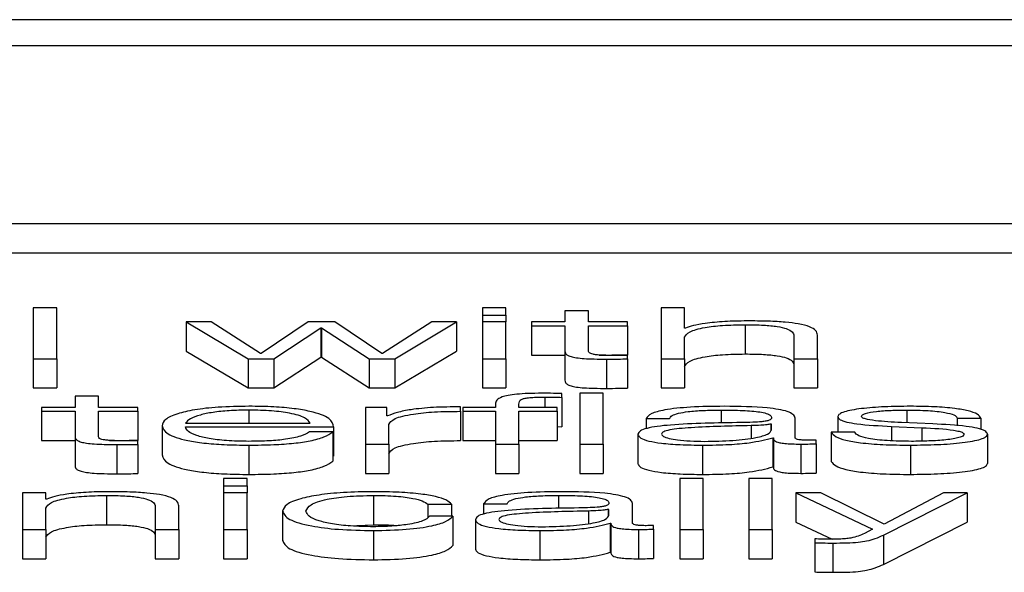
# Paper-space layout 'SHEET 2' of a CAD drawing. Units: inches. Extents: x 0.1 to 10.8, y 0.2 to 8.4.
# Drawn here: x 4.4 to 4.4, y 6.9 to 6.9 of the extents above; entities that cross this region are included whole.
import ezdxf

# ---------------------------------------------------------------- set-up
doc = ezdxf.new("R2010")
doc.units = ezdxf.units.IN
doc.header["$MEASUREMENT"] = 0

psp = doc.layouts.new('SHEET 2')

# ---------------------------------------------------------------- linework, layer by layer
at = {"color": 7, "linetype": 'Continuous', "lineweight": 25}
for p, q in [((4.44338052, 6.91985516), (4.17132455, 6.91985516)), ((4.43487877, 6.91951664), (4.1798263, 6.91951664)), ((4.17496816, 6.9171992), (4.43973691, 6.9171992)), ((4.17496816, 6.91681769), (4.43973691, 6.91681769)), ((4.36866128, 6.91610028), (4.36835554, 6.91610028)), ((4.36835554, 6.91610028), (4.36835554, 6.91543854)), ((4.36866128, 6.91543854), (4.36866128, 6.91610028)), ((4.37451045, 6.91610028), (4.37420471, 6.91610028)), ((4.37420471, 6.91610028), (4.37420471, 6.91600678)), ((4.37451045, 6.91600678), (4.37451045, 6.91610028)), ((4.3752785, 6.91606045), (4.3752785, 6.91591676)), ((4.37558424, 6.91606045), (4.3752785, 6.91606045)), ((4.37558424, 6.91591676), (4.37558424, 6.91606045)), ((4.37653204, 6.91610028), (4.37653204, 6.91543854)), ((4.37683726, 6.91610028), (4.37653204, 6.91610028)), ((4.37683726, 6.91583433), (4.37683726, 6.91610028)), ((4.37420471, 6.91600678), (4.37420471, 6.91591676)), ((4.37420471, 6.91600678), (4.37451045, 6.91600678)), ((4.37451045, 6.91600678), (4.37451045, 6.91591676)), ((4.37034761, 6.91591676), (4.37034761, 6.91553525)), ((4.37034761, 6.91591676), (4.37115414, 6.91543854)), ((4.37067285, 6.91591676), (4.37034761, 6.91591676)), ((4.37131439, 6.91550704), (4.37067285, 6.91591676)), ((4.37193589, 6.91591676), (4.37132388, 6.91550704)), ((4.3714894, 6.91543854), (4.37210141, 6.91584082)), ((4.37228117, 6.91591676), (4.37193589, 6.91591676)), ((4.37210141, 6.91584082), (4.37210141, 6.91545931)), ((4.37210141, 6.91584082), (4.3721109, 6.91584082)), ((4.3721109, 6.91584082), (4.3721109, 6.91545931)), ((4.3721109, 6.91584082), (4.37272765, 6.91543854)), ((4.37289265, 6.91550704), (4.37228117, 6.91591676)), ((4.37354367, 6.91591676), (4.37290214, 6.91550704)), ((4.37306292, 6.91543854), (4.37386892, 6.91591676)), ((4.37386892, 6.91591676), (4.37354367, 6.91591676)), ((4.37386892, 6.91591676), (4.37386892, 6.91553525)), ((4.37451045, 6.91591676), (4.37420471, 6.91591676)), ((4.37420471, 6.91591676), (4.37420471, 6.91543854)), ((4.37451045, 6.91543854), (4.37451045, 6.91591676)), ((4.3748415, 6.91591676), (4.3748415, 6.91586773)), ((4.3752785, 6.91591676), (4.3748415, 6.91591676)), ((4.3748415, 6.91586773), (4.3752785, 6.91586773)), ((4.3748415, 6.91586773), (4.3748415, 6.91548622)), ((4.3752785, 6.91586773), (4.3752785, 6.91554038)), ((4.37609398, 6.91591676), (4.37558424, 6.91591676)), ((4.37558424, 6.91586773), (4.37609398, 6.91586773)), ((4.37558424, 6.91554506), (4.37558424, 6.91586773)), ((4.37609398, 6.91586773), (4.37609398, 6.91591676)), ((4.37609398, 6.91586773), (4.37609398, 6.91548622)), ((4.37684727, 6.91583433), (4.37683726, 6.91583433)), ((4.37762428, 6.91588161), (4.37762428, 6.9155001)), ((4.37683726, 6.91543854), (4.37683726, 6.91571756)), ((4.37826159, 6.91573702), (4.37826159, 6.91543854)), ((4.37856681, 6.91543854), (4.37856681, 6.91574627)), ((4.36835554, 6.91543854), (4.36866128, 6.91543854)), ((4.36835554, 6.91543854), (4.36835554, 6.91505703)), ((4.36866128, 6.91543854), (4.36866128, 6.91505703)), ((4.37034761, 6.91553525), (4.37115414, 6.91505703)), ((4.37115414, 6.91543854), (4.37115414, 6.91505703)), ((4.37115414, 6.91543854), (4.3714894, 6.91543854)), ((4.37132388, 6.91550704), (4.37131439, 6.91550704)), ((4.3714894, 6.91505703), (4.37210141, 6.91545931)), ((4.3714894, 6.91543854), (4.3714894, 6.91505703)), ((4.37210141, 6.91545931), (4.3721109, 6.91545931)), ((4.3721109, 6.91545931), (4.37272765, 6.91505703)), ((4.37272765, 6.91543854), (4.37272765, 6.91505703)), ((4.37272765, 6.91543854), (4.37306292, 6.91543854)), ((4.37290214, 6.91550704), (4.37289265, 6.91550704)), ((4.37306292, 6.91505703), (4.37386892, 6.91553525)), ((4.37306292, 6.91543854), (4.37306292, 6.91505703)), ((4.37420471, 6.91543854), (4.37451045, 6.91543854)), ((4.37420471, 6.91543854), (4.37420471, 6.91505703)), ((4.37451045, 6.91543854), (4.37451045, 6.91505703)), ((4.3748415, 6.91548622), (4.3752785, 6.91548622)), ((4.3752785, 6.91554038), (4.3752785, 6.91515887)), ((4.37572491, 6.91548622), (4.37609398, 6.91548622)), ((4.37582198, 6.91543296), (4.37582198, 6.91505144)), ((4.37609398, 6.91543482), (4.37609398, 6.91548481)), ((4.37609398, 6.91543482), (4.37609398, 6.91505331)), ((4.37653204, 6.91543854), (4.37653204, 6.91505703)), ((4.37653204, 6.91543854), (4.37683726, 6.91543854)), ((4.37683726, 6.91543854), (4.37683726, 6.91505703)), ((4.37826159, 6.91543854), (4.37856681, 6.91543854)), ((4.37826159, 6.91543854), (4.37826159, 6.91505703)), ((4.37856681, 6.91543854), (4.37856681, 6.91505703)), ((4.36835554, 6.91505703), (4.36866128, 6.91505703)), ((4.37115414, 6.91505703), (4.3714894, 6.91505703)), ((4.37272765, 6.91505703), (4.37306292, 6.91505703)), ((4.37420471, 6.91505703), (4.37451045, 6.91505703)), ((4.37653204, 6.91505703), (4.37683726, 6.91505703)), ((4.37826159, 6.91505703), (4.37856681, 6.91505703)), ((4.36890008, 6.91494804), (4.36890008, 6.91480436)), ((4.36920529, 6.91494804), (4.36890008, 6.91494804)), ((4.36920529, 6.91480436), (4.36920529, 6.91494804)), ((4.37523949, 6.91493426), (4.37523949, 6.9149842)), ((4.37523949, 6.91493426), (4.37523949, 6.91455275)), ((4.37577823, 6.91498792), (4.37547248, 6.91498792)), ((4.37547248, 6.91498792), (4.37547248, 6.91432614)), ((4.37577823, 6.91432614), (4.37577823, 6.91498792)), ((4.36846307, 6.91480436), (4.36846307, 6.91475532)), ((4.36890008, 6.91480436), (4.36846307, 6.91480436)), ((4.36971504, 6.91480436), (4.36920529, 6.91480436)), ((4.36971504, 6.91475532), (4.36971504, 6.91480436)), ((4.37267968, 6.91480436), (4.37267968, 6.91432614)), ((4.37296065, 6.91480436), (4.37267968, 6.91480436)), ((4.37296065, 6.91469231), (4.37296065, 6.91480436)), ((4.37391741, 6.91475256), (4.37391741, 6.91481085)), ((4.37394746, 6.91480436), (4.37394746, 6.91475532)), ((4.37437445, 6.91480436), (4.37394746, 6.91480436)), ((4.37437445, 6.91484791), (4.37437445, 6.91480436)), ((4.37468019, 6.91480436), (4.37468019, 6.9148461)), ((4.37517623, 6.91480436), (4.37468019, 6.91480436)), ((4.37517623, 6.91475532), (4.37517623, 6.91480436)), ((4.36846307, 6.91475532), (4.36890008, 6.91475532)), ((4.36846307, 6.91475532), (4.36846307, 6.91437381)), ((4.36890008, 6.91475532), (4.36890008, 6.91442803)), ((4.36920529, 6.91475532), (4.36971504, 6.91475532)), ((4.36920529, 6.91443265), (4.36920529, 6.91475532)), ((4.36971504, 6.91475532), (4.36971504, 6.91437381)), ((4.37297014, 6.91469231), (4.37296065, 6.91469231)), ((4.37391741, 6.91475256), (4.37391741, 6.91437105)), ((4.37394746, 6.91475532), (4.37437445, 6.91475532)), ((4.37394746, 6.91475532), (4.37394746, 6.91437381)), ((4.37437445, 6.91475532), (4.37437445, 6.91432614)), ((4.37468019, 6.91475532), (4.37517623, 6.91475532)), ((4.37468019, 6.91432614), (4.37468019, 6.91475532)), ((4.37517623, 6.91475532), (4.37517623, 6.91437381)), ((4.37633752, 6.91465791), (4.37664274, 6.91465791)), ((4.37633752, 6.91465791), (4.37633752, 6.91452676)), ((4.3782753, 6.91441042), (4.3782753, 6.9146644)), ((4.3788346, 6.91468386), (4.3788346, 6.91448083)), ((4.38038914, 6.9146644), (4.38069488, 6.9146644)), ((4.38038914, 6.9146644), (4.38038914, 6.91456533)), ((4.38069488, 6.9146644), (4.38069488, 6.91451579)), ((4.37003185, 6.91456522), (4.37003185, 6.91418371)), ((4.37033707, 6.91459857), (4.37196066, 6.91459857)), ((4.37033707, 6.91454953), (4.37226588, 6.91454953)), ((4.37226588, 6.91454953), (4.37226588, 6.91416802)), ((4.3729849, 6.91432614), (4.3729849, 6.91458106)), ((4.37517623, 6.91455463), (4.37523949, 6.91455275)), ((4.37796956, 6.91458745), (4.37796007, 6.91458745)), ((4.37796007, 6.91458745), (4.37796007, 6.91450147)), ((4.37796956, 6.91451146), (4.37796956, 6.91458745)), ((4.37953359, 6.91455592), (4.37992736, 6.91453927)), ((4.37953359, 6.91455592), (4.37953359, 6.91436909)), ((4.38006864, 6.91458841), (4.37966063, 6.91460601)), ((4.37992736, 6.91453927), (4.37992736, 6.91436416)), ((4.36890008, 6.91442803), (4.36890008, 6.91404652)), ((4.37225586, 6.91448365), (4.37195117, 6.91448365)), ((4.37225586, 6.91448365), (4.37225586, 6.91410214)), ((4.37623051, 6.91445212), (4.37623051, 6.91407061)), ((4.37798432, 6.91440947), (4.37799381, 6.91440947)), ((4.37798432, 6.91440947), (4.37798432, 6.91402796)), ((4.37799381, 6.91440947), (4.37799381, 6.91402796)), ((4.37874709, 6.91448083), (4.37874709, 6.91409932)), ((4.37905231, 6.91448083), (4.37874709, 6.91448083)), ((4.38078186, 6.91445584), (4.38078186, 6.91407433)), ((4.36846307, 6.91437381), (4.36890008, 6.91437381)), ((4.36934633, 6.91437381), (4.36971504, 6.91437381)), ((4.36944303, 6.9143206), (4.36944303, 6.91393909)), ((4.36971504, 6.91432246), (4.36971504, 6.9143724)), ((4.36971504, 6.91432246), (4.36971504, 6.91394095)), ((4.37116362, 6.91431225), (4.37116362, 6.91393074)), ((4.37267968, 6.91432614), (4.37267968, 6.91394462)), ((4.37267968, 6.91432614), (4.3729849, 6.91432614)), ((4.3729849, 6.91432614), (4.3729849, 6.91394462)), ((4.37394746, 6.91437381), (4.37437445, 6.91437381)), ((4.37437445, 6.91432614), (4.37437445, 6.91394462)), ((4.37437445, 6.91432614), (4.37468019, 6.91432614)), ((4.37468019, 6.91437381), (4.37517623, 6.91437381)), ((4.37468019, 6.91432614), (4.37468019, 6.91394462)), ((4.37547248, 6.91432614), (4.37577823, 6.91432614)), ((4.37547248, 6.91432614), (4.37547248, 6.91394462)), ((4.37577823, 6.91432614), (4.37577823, 6.91394462)), ((4.37707078, 6.91431225), (4.37707078, 6.91393074)), ((4.37835279, 6.91432614), (4.37835279, 6.91394462)), ((4.37855205, 6.91432986), (4.37855205, 6.91437889)), ((4.37855205, 6.91432986), (4.37855205, 6.91394835)), ((4.37977713, 6.91431225), (4.37977713, 6.91393074)), ((4.37225586, 6.91416802), (4.37226588, 6.91416802)), ((4.37798432, 6.91402796), (4.37799381, 6.91402796)), ((4.37267968, 6.91394462), (4.3729849, 6.91394462)), ((4.37437445, 6.91394462), (4.37468019, 6.91394462)), ((4.37547248, 6.91394462), (4.37577823, 6.91394462)), ((4.37113938, 6.91387552), (4.37083363, 6.91387552)), ((4.37083363, 6.91387552), (4.37083363, 6.91378198)), ((4.37083363, 6.91378198), (4.37113938, 6.91378198)), ((4.37083363, 6.91378198), (4.37083363, 6.91369196)), ((4.37113938, 6.91378198), (4.37113938, 6.91387552)), ((4.37113938, 6.91378198), (4.37113938, 6.91369196)), ((4.37708079, 6.91387552), (4.37677505, 6.91387552)), ((4.37677505, 6.91387552), (4.37677505, 6.91321373)), ((4.37708079, 6.91321373), (4.37708079, 6.91387552)), ((4.37797957, 6.91387552), (4.37767383, 6.91387552)), ((4.37767383, 6.91387552), (4.37767383, 6.91321373)), ((4.37797957, 6.91321373), (4.37797957, 6.91387552)), ((4.36821532, 6.91369196), (4.36821532, 6.91321373)), ((4.36852053, 6.91369196), (4.36821532, 6.91369196)), ((4.36852053, 6.91360958), (4.36852053, 6.91369196)), ((4.36930756, 6.91365685), (4.36930756, 6.91327534)), ((4.37113938, 6.91369196), (4.37083363, 6.91369196)), ((4.37083363, 6.91369196), (4.37083363, 6.91321373)), ((4.37113938, 6.91321373), (4.37113938, 6.91369196)), ((4.37278617, 6.91365685), (4.37278617, 6.91327534)), ((4.37828584, 6.91369196), (4.37928636, 6.91321549)), ((4.37861162, 6.91369196), (4.37828584, 6.91369196)), ((4.37828584, 6.91369196), (4.37828584, 6.91331045)), ((4.37943712, 6.91328409), (4.37861162, 6.91369196)), ((4.3794271, 6.91314041), (4.38051565, 6.91369196)), ((4.38020938, 6.91369196), (4.37943712, 6.91328409)), ((4.38051565, 6.91369196), (4.38020938, 6.91369196)), ((4.38051565, 6.91369196), (4.38051565, 6.91331045)), ((4.36853055, 6.91360958), (4.36852053, 6.91360958)), ((4.36852053, 6.91321373), (4.36852053, 6.91349275)), ((4.36994434, 6.91351226), (4.36994434, 6.91321373)), ((4.37025009, 6.91321373), (4.37025009, 6.91352152)), ((4.37349517, 6.91354189), (4.37380144, 6.91354189)), ((4.37349517, 6.91354189), (4.37349517, 6.91337223)), ((4.37380144, 6.91354189), (4.37380144, 6.91338513)), ((4.37421999, 6.91354561), (4.37452521, 6.91354561)), ((4.37421999, 6.91354561), (4.37421999, 6.91341441)), ((4.37615777, 6.91329802), (4.37615777, 6.9135521)), ((4.37160115, 6.91345282), (4.37160115, 6.91307131)), ((4.37382095, 6.91338513), (4.37351468, 6.91338513)), ((4.37382095, 6.91338513), (4.37382095, 6.91300362)), ((4.37585203, 6.91347515), (4.37584254, 6.91347515)), ((4.37584254, 6.91347515), (4.37584254, 6.91338912)), ((4.37585203, 6.91339906), (4.37585203, 6.91347515)), ((4.37245836, 6.9132623), (4.37278617, 6.91327534)), ((4.37411298, 6.91333971), (4.37411298, 6.9129582)), ((4.37586679, 6.91329707), (4.37586679, 6.91291555)), ((4.37586679, 6.91329707), (4.37587628, 6.91329707)), ((4.37587628, 6.91329707), (4.37587628, 6.91291555)), ((4.37643452, 6.91321745), (4.37643452, 6.91326649)), ((4.37828584, 6.91331045), (4.37875714, 6.91308601)), ((4.3794271, 6.9127589), (4.38051565, 6.91331045)), ((4.36821532, 6.91321373), (4.36852053, 6.91321373)), ((4.36821532, 6.91321373), (4.36821532, 6.91283222)), ((4.36852053, 6.91321373), (4.36852053, 6.91283222)), ((4.36994434, 6.91321373), (4.37025009, 6.91321373)), ((4.36994434, 6.91321373), (4.36994434, 6.91283222)), ((4.37025009, 6.91321373), (4.37025009, 6.91283222)), ((4.37083363, 6.91321373), (4.37113938, 6.91321373)), ((4.37083363, 6.91321373), (4.37083363, 6.91283222)), ((4.37113938, 6.91321373), (4.37113938, 6.91283222)), ((4.37278617, 6.91319985), (4.37278617, 6.91281834)), ((4.37495272, 6.91319985), (4.37495272, 6.91281834)), ((4.37623526, 6.91321373), (4.37623526, 6.91283222)), ((4.37643452, 6.91321745), (4.37643452, 6.91283594)), ((4.37677505, 6.91321373), (4.37708079, 6.91321373)), ((4.37677505, 6.91321373), (4.37677505, 6.91283222)), ((4.37708079, 6.91321373), (4.37708079, 6.91283222)), ((4.37767383, 6.91321373), (4.37767383, 6.91283222)), ((4.37767383, 6.91321373), (4.37797957, 6.91321373)), ((4.37797957, 6.91321373), (4.37797957, 6.91283222)), ((4.37928636, 6.91321549), (4.37917935, 6.91316083)), ((4.3794271, 6.91314041), (4.3794271, 6.9127589)), ((4.3785336, 6.91309037), (4.3785336, 6.91304133)), ((4.3785336, 6.91304133), (4.3785336, 6.91265982)), ((4.3787666, 6.91303671), (4.3787666, 6.91265519)), ((4.37586679, 6.91291555), (4.37587628, 6.91291555)), ((4.36821532, 6.91283222), (4.36852053, 6.91283222)), ((4.36994434, 6.91283222), (4.37025009, 6.91283222)), ((4.37083363, 6.91283222), (4.37113938, 6.91283222)), ((4.37677505, 6.91283222), (4.37708079, 6.91283222)), ((4.37767383, 6.91283222), (4.37797957, 6.91283222))]:
    psp.add_line(p, q, dxfattribs=at)
at = {"color": 8, "linetype": 'Continuous', "lineweight": 25}
for p, q in [((4.37501598, 6.91493889), (4.37501598, 6.91480436)), ((4.37116362, 6.91476926), (4.37116362, 6.91459857)), ((4.37731379, 6.91476926), (4.37731379, 6.91459686)), ((4.37973337, 6.91476926), (4.37973337, 6.91460287)), ((4.3777023, 6.91456613), (4.3777023, 6.91440336)), ((4.37519573, 6.91365685), (4.37519573, 6.91348455)), ((4.37558477, 6.91345372), (4.37558477, 6.91329101))]:
    psp.add_line(p, q, dxfattribs=at)
at = {"color": 7, "linetype": 'Continuous', "lineweight": 25}
for points, knots in [([(4.37764853, 6.91593064), (4.37755068, 6.91592894), (4.37735803, 6.9159256), (4.37711967, 6.91590178), (4.37694104, 6.91587106), (4.37687831, 6.91584649), (4.37684727, 6.91583433)], [0, 0, 0, 0, 0.29184087, 0.57456366, 0.78949101, 1, 1, 1, 1]), ([(4.37856681, 6.91574627), (4.37856332, 6.91576607), (4.37855681, 6.91580297), (4.3784802, 6.91585416), (4.37833794, 6.91589218), (4.37814411, 6.91591575), (4.37791322, 6.91592873), (4.37774221, 6.91592996), (4.37764853, 6.91593064)], [0, 0, 0, 0, 0.20200333, 0.37658042, 0.53631438, 0.66719413, 0.81769267, 1, 1, 1, 1]), ([(4.37683726, 6.91571756), (4.37685091, 6.91574221), (4.37687687, 6.9157891), (4.37706953, 6.91584433), (4.37733448, 6.9158766), (4.37752479, 6.91587989), (4.37762428, 6.91588161)], [0, 0, 0, 0, 0.296664735, 0.564203884, 0.772167952, 1, 1, 1, 1]), ([(4.37762428, 6.91588161), (4.37770625, 6.9158807), (4.37785494, 6.91587907), (4.37804819, 6.91586036), (4.37818112, 6.91582893), (4.3782522, 6.91578624), (4.37825833, 6.91575412), (4.37826159, 6.91573702)], [0, 0, 0, 0, 0.215565707, 0.391048449, 0.555119117, 0.763020124, 1, 1, 1, 1]), ([(4.375832, 6.91548199), (4.37580471, 6.91548252), (4.3757555, 6.91548349), (4.37569057, 6.91548802), (4.37564275, 6.91549504), (4.37560497, 6.91550648), (4.37558567, 6.91552369), (4.37558475, 6.91553746), (4.37558424, 6.91554506)], [0, 0, 0, 0, 0.172256796, 0.310649785, 0.429594837, 0.545238479, 0.749292944, 1, 1, 1, 1]), ([(4.3752785, 6.91554038), (4.37527913, 6.91553), (4.37528027, 6.91551112), (4.37530469, 6.91548538), (4.37535156, 6.91546475), (4.37542767, 6.91544908), (4.37553393, 6.91543898), (4.37566879, 6.91543365), (4.37576768, 6.9154332), (4.37582198, 6.91543296)], [0, 0, 0, 0, 0.17679435, 0.32173891, 0.44348933, 0.55513661, 0.67844523, 0.82346136, 1, 1, 1, 1]), ([(4.37582198, 6.91543296), (4.3758727, 6.91543333), (4.37596336, 6.91543401), (4.37605404, 6.91543457), (4.37609398, 6.91543482)], [0, 0, 0, 0, 0.55952262, 1, 1, 1, 1]), ([(4.37609398, 6.91548481), (4.37604513, 6.91548391), (4.37595798, 6.9154823), (4.37587045, 6.91548208), (4.375832, 6.91548199)], [0, 0, 0, 0, 0.56066772, 1, 1, 1, 1]), ([(4.37683726, 6.91533605), (4.37685091, 6.9153607), (4.37687687, 6.91540759), (4.37706953, 6.91546282), (4.37733448, 6.91549509), (4.37752479, 6.91549838), (4.37762428, 6.9155001)], [0, 0, 0, 0, 0.296664735, 0.564203884, 0.772167952, 1, 1, 1, 1]), ([(4.37762428, 6.9155001), (4.37770625, 6.91549919), (4.37785494, 6.91549756), (4.37804819, 6.91547885), (4.37818112, 6.91544742), (4.3782522, 6.91540473), (4.37825833, 6.91537261), (4.37826159, 6.91535551)], [0, 0, 0, 0, 0.21556571, 0.39104845, 0.55511912, 0.76302012, 1, 1, 1, 1]), ([(4.3752785, 6.91515887), (4.37527913, 6.91514849), (4.37528027, 6.91512961), (4.37530469, 6.91510386), (4.37535156, 6.91508324), (4.37542767, 6.91506757), (4.37553393, 6.91505747), (4.37566879, 6.91505214), (4.37576768, 6.91505169), (4.37582198, 6.91505144)], [0, 0, 0, 0, 0.17679435, 0.32173891, 0.44348933, 0.55513661, 0.67844523, 0.82346136, 1, 1, 1, 1]), ([(4.37582198, 6.91505144), (4.3758727, 6.91505182), (4.37596336, 6.9150525), (4.37605404, 6.91505306), (4.37609398, 6.91505331)], [0, 0, 0, 0, 0.55952262, 1, 1, 1, 1]), ([(4.37498171, 6.91498792), (4.37491965, 6.91498742), (4.37480616, 6.9149865), (4.37465334, 6.9149769), (4.37453659, 6.91496109), (4.37443863, 6.91493514), (4.37437936, 6.91489616), (4.37437617, 6.91486482), (4.37437445, 6.91484791)], [0, 0, 0, 0, 0.16878252, 0.30860702, 0.43217273, 0.55272217, 0.75877366, 1, 1, 1, 1]), ([(4.37468019, 6.9148461), (4.37468068, 6.9148582), (4.37468156, 6.91488033), (4.37470327, 6.91490738), (4.37475873, 6.91492396), (4.37482275, 6.91493287), (4.37491143, 6.91493815), (4.37497841, 6.91493863), (4.37501598, 6.91493889)], [0, 0, 0, 0, 0.27478804, 0.5028788, 0.60484429, 0.71138037, 0.83812503, 1, 1, 1, 1]), ([(4.37523949, 6.9149842), (4.37519047, 6.91498545), (4.37510488, 6.91498762), (4.37501858, 6.91498783), (4.37498171, 6.91498792)], [0, 0, 0, 0, 0.57279377, 1, 1, 1, 1]), ([(4.37501598, 6.91493889), (4.37505648, 6.91493854), (4.3751315, 6.91493789), (4.37520545, 6.91493541), (4.37523949, 6.91493426)], [0, 0, 0, 0, 0.53974675, 1, 1, 1, 1]), ([(4.37116362, 6.91481829), (4.37102776, 6.91481617), (4.37077255, 6.91481219), (4.3704454, 6.91477516), (4.37020765, 6.9147192), (4.37005863, 6.91464701), (4.37004088, 6.91459279), (4.37003185, 6.91456522)], [0, 0, 0, 0, 0.20684677, 0.38854041, 0.56489145, 0.77877417, 1, 1, 1, 1]), ([(4.37226588, 6.91454953), (4.37225841, 6.91458659), (4.37224397, 6.91465827), (4.37203306, 6.91474182), (4.3717562, 6.91478967), (4.37147974, 6.91481419), (4.37127309, 6.91481687), (4.37116362, 6.91481829)], [0, 0, 0, 0, 0.28755035, 0.55631307, 0.69386846, 0.83784782, 1, 1, 1, 1]), ([(4.37391741, 6.91481085), (4.37379812, 6.91480992), (4.37356883, 6.91480812), (4.37328468, 6.91477893), (4.37308351, 6.91473902), (4.37300864, 6.91470817), (4.37297014, 6.91469231)], [0, 0, 0, 0, 0.29224907, 0.56170277, 0.7746127, 1, 1, 1, 1]), ([(4.3773528, 6.91481829), (4.37720396, 6.9148166), (4.37692603, 6.91481344), (4.3765816, 6.91477778), (4.37637919, 6.91472161), (4.37635207, 6.91468015), (4.37633752, 6.91465791)], [0, 0, 0, 0, 0.3003402, 0.5608362, 0.76435258, 1, 1, 1, 1]), ([(4.3782753, 6.9146644), (4.37827109, 6.91468053), (4.37826339, 6.91470998), (4.3781864, 6.91474918), (4.37806784, 6.9147782), (4.3778067, 6.91481271), (4.37754933, 6.91481587), (4.3773528, 6.91481829)], [0, 0, 0, 0, 0.18094786, 0.33047285, 0.46275777, 0.58975648, 1, 1, 1, 1]), ([(4.37977713, 6.91481829), (4.37966484, 6.91481694), (4.37944331, 6.91481429), (4.37913424, 6.91479164), (4.37893297, 6.91475558), (4.37884614, 6.9147169), (4.37883857, 6.91469523), (4.3788346, 6.91468386)], [0, 0, 0, 0, 0.256156196, 0.505327565, 0.741517342, 0.864325914, 1, 1, 1, 1]), ([(4.38069488, 6.9146644), (4.38068498, 6.91468224), (4.38066635, 6.91471581), (4.38054183, 6.91475963), (4.3803481, 6.91479307), (4.38008436, 6.91481465), (4.37988239, 6.91481704), (4.37977713, 6.91481829)], [0, 0, 0, 0, 0.204661, 0.3851704, 0.55829861, 0.76980748, 1, 1, 1, 1]), ([(4.37116362, 6.91476926), (4.37107616, 6.91476775), (4.37090778, 6.91476486), (4.37068803, 6.91474025), (4.37051378, 6.91470331), (4.37038714, 6.91465496), (4.37035391, 6.91461754), (4.37033707, 6.91459857)], [0, 0, 0, 0, 0.19496332, 0.37531285, 0.55533233, 0.77454272, 1, 1, 1, 1]), ([(4.37196066, 6.91459857), (4.37194503, 6.91462277), (4.37191449, 6.91467007), (4.37172571, 6.91472676), (4.37146151, 6.91476318), (4.37126531, 6.91476718), (4.37116362, 6.91476926)], [0, 0, 0, 0, 0.28662936, 0.56015411, 0.77203462, 1, 1, 1, 1]), ([(4.3729849, 6.91458106), (4.37300052, 6.91460755), (4.37303085, 6.91465897), (4.37327078, 6.91471719), (4.37358292, 6.91475002), (4.37380262, 6.91475169), (4.37391741, 6.91475256)], [0, 0, 0, 0, 0.28392436, 0.55122642, 0.76553066, 1, 1, 1, 1]), ([(4.37664274, 6.91465791), (4.37664893, 6.91467115), (4.37666044, 6.91469579), (4.37674838, 6.91472803), (4.37689004, 6.91475211), (4.37708559, 6.91476695), (4.37723494, 6.91476846), (4.37731379, 6.91476926)], [0, 0, 0, 0, 0.20682623, 0.38494871, 0.55444253, 0.76476161, 1, 1, 1, 1]), ([(4.37731379, 6.91476926), (4.3774084, 6.91476861), (4.37758474, 6.91476742), (4.37779473, 6.91475078), (4.37790731, 6.91472607), (4.37796144, 6.9147005), (4.3779667, 6.91468133), (4.37796956, 6.91467088)], [0, 0, 0, 0, 0.29743846, 0.55434772, 0.68498496, 0.82837214, 1, 1, 1, 1]), ([(4.37796956, 6.91467088), (4.3779684, 6.91466432), (4.37796634, 6.91465254), (4.37794249, 6.91463677), (4.37790055, 6.91462497), (4.3778285, 6.91461523), (4.37771708, 6.91460921), (4.37762649, 6.91460715), (4.37757631, 6.91460601)], [0, 0, 0, 0, 0.172629002, 0.309572079, 0.426536844, 0.540942158, 0.745709418, 1, 1, 1, 1]), ([(4.3788346, 6.91468386), (4.37883926, 6.91467022), (4.37884789, 6.91464497), (4.37894058, 6.91461191), (4.3791575, 6.91457611), (4.37937463, 6.91456445), (4.37953359, 6.91455592)], [0, 0, 0, 0, 0.20101349, 0.37212743, 0.54035045, 1, 1, 1, 1]), ([(4.37913981, 6.91468673), (4.37914233, 6.91469394), (4.37914709, 6.91470761), (4.37920256, 6.91473185), (4.3793314, 6.91475389), (4.37952566, 6.91476701), (4.37966365, 6.9147685), (4.37973337, 6.91476926)], [0, 0, 0, 0, 0.13758513, 0.26079103, 0.49649925, 0.74559536, 1, 1, 1, 1]), ([(4.37966063, 6.91460601), (4.37954244, 6.91461215), (4.37936662, 6.91462129), (4.37920201, 6.91464798), (4.37914717, 6.91466892), (4.37914233, 6.91468064), (4.37913981, 6.91468673)], [0, 0, 0, 0, 0.501872344, 0.746554951, 0.868283849, 1, 1, 1, 1]), ([(4.37973337, 6.91476926), (4.37982669, 6.914768), (4.38000479, 6.91476559), (4.38022532, 6.9147422), (4.38036189, 6.91470598), (4.38037967, 6.91467884), (4.38038914, 6.9146644)], [0, 0, 0, 0, 0.29136201, 0.55607777, 0.76371452, 1, 1, 1, 1]), ([(4.37003185, 6.91456522), (4.37004464, 6.91452876), (4.37006901, 6.91445927), (4.37029441, 6.91438008), (4.37057608, 6.9143372), (4.37085168, 6.91431577), (4.37105533, 6.91431348), (4.37116362, 6.91431225)], [0, 0, 0, 0, 0.29053238, 0.55379355, 0.69003969, 0.83517301, 1, 1, 1, 1]), ([(4.37116362, 6.91436129), (4.3710635, 6.91436303), (4.37087447, 6.91436633), (4.37063684, 6.91439582), (4.37046729, 6.91443844), (4.37036025, 6.91449112), (4.37034475, 6.91453017), (4.37033707, 6.91454953)], [0, 0, 0, 0, 0.20749326, 0.39173246, 0.57225391, 0.78791635, 1, 1, 1, 1]), ([(4.37757631, 6.91460601), (4.37725958, 6.91460156), (4.37687611, 6.91459617), (4.3764789, 6.91455785), (4.37633656, 6.9145316), (4.376244, 6.91449499), (4.37623526, 6.9144672), (4.37623051, 6.91445212)], [0, 0, 0, 0, 0.53319838, 0.64554749, 0.75272146, 0.8657359, 1, 1, 1, 1]), ([(4.3777023, 6.91456613), (4.37743862, 6.91456065), (4.37711859, 6.91455401), (4.37677017, 6.91452886), (4.37664065, 6.91451167), (4.37655001, 6.91448642), (4.37654101, 6.91446642), (4.37653626, 6.91445584)], [0, 0, 0, 0, 0.55572158, 0.6744813, 0.78146161, 0.8843927, 1, 1, 1, 1]), ([(4.37796007, 6.91458745), (4.37794378, 6.91458392), (4.3779085, 6.91457629), (4.37781481, 6.91457025), (4.37774476, 6.91456768), (4.3777023, 6.91456613)], [0, 0, 0, 0, 0.25263681, 0.54702503, 1, 1, 1, 1]), ([(4.37992736, 6.91453927), (4.38007714, 6.91453201), (4.38026175, 6.91452307), (4.3804177, 6.91449287), (4.3804683, 6.91447388), (4.38047376, 6.91445963), (4.38047664, 6.91445212)], [0, 0, 0, 0, 0.57808391, 0.71253034, 0.84840267, 1, 1, 1, 1]), ([(4.38078186, 6.91445584), (4.3807756, 6.91447019), (4.38076374, 6.91449739), (4.38065827, 6.91453251), (4.38044303, 6.91457048), (4.38022343, 6.91458099), (4.38006864, 6.91458841)], [0, 0, 0, 0, 0.20584773, 0.39015571, 0.57010798, 1, 1, 1, 1]), ([(4.36890008, 6.91442803), (4.3689007, 6.91441765), (4.36890184, 6.91439877), (4.36892618, 6.91437303), (4.36897293, 6.9143524), (4.36904892, 6.91433673), (4.36915509, 6.91432662), (4.36928988, 6.91432129), (4.36938875, 6.91432085), (4.36944303, 6.9143206)], [0, 0, 0, 0, 0.17685719, 0.32183896, 0.44358802, 0.55519444, 0.67844522, 0.82343059, 1, 1, 1, 1]), ([(4.36945305, 6.91436964), (4.36942576, 6.91437017), (4.36937656, 6.91437112), (4.36931163, 6.91437564), (4.36926381, 6.91438265), (4.36922602, 6.91439409), (4.36920672, 6.91441129), (4.3692058, 6.91442506), (4.36920529, 6.91443265)], [0, 0, 0, 0, 0.17226846, 0.31064225, 0.42955476, 0.54517519, 0.7492387, 1, 1, 1, 1]), ([(4.37195117, 6.91448365), (4.3719187, 6.9144647), (4.37185612, 6.91442818), (4.37166446, 6.91438744), (4.37142242, 6.91436459), (4.37125369, 6.91436244), (4.37116362, 6.91436129)], [0, 0, 0, 0, 0.2820707, 0.54363305, 0.75637949, 1, 1, 1, 1]), ([(4.37116362, 6.91431225), (4.37127217, 6.91431329), (4.37147499, 6.91431523), (4.3717519, 6.91433479), (4.37198351, 6.91436888), (4.37216202, 6.91441981), (4.37222342, 6.91446158), (4.37225586, 6.91448365)], [0, 0, 0, 0, 0.20951395, 0.39145693, 0.56165704, 0.76836887, 1, 1, 1, 1]), ([(4.37623051, 6.91445212), (4.37623676, 6.91443566), (4.37624847, 6.91440483), (4.37636151, 6.91436452), (4.37654177, 6.91433439), (4.3767866, 6.91431542), (4.37697334, 6.91431334), (4.37707078, 6.91431225)], [0, 0, 0, 0, 0.2045942, 0.38321061, 0.55537176, 0.76798714, 1, 1, 1, 1]), ([(4.37653626, 6.91445584), (4.37654124, 6.91444553), (4.37655089, 6.91442558), (4.37663069, 6.91439946), (4.37675073, 6.91437874), (4.37690996, 6.91436419), (4.37703273, 6.91436227), (4.37709503, 6.91436129)], [0, 0, 0, 0, 0.19430056, 0.37613054, 0.55697959, 0.77522339, 1, 1, 1, 1]), ([(4.37707078, 6.91431225), (4.37718832, 6.91431335), (4.37740183, 6.91431533), (4.37774416, 6.91434606), (4.37789269, 6.91438528), (4.37798432, 6.91440947)], [0, 0, 0, 0, 0.319368633, 0.580165995, 1, 1, 1, 1]), ([(4.37709503, 6.91436129), (4.37722177, 6.91436365), (4.37746786, 6.91436824), (4.37776076, 6.91440458), (4.37794234, 6.91445514), (4.37796025, 6.9144922), (4.37796956, 6.91451146)], [0, 0, 0, 0, 0.28831877, 0.55982691, 0.77129028, 1, 1, 1, 1]), ([(4.37799381, 6.91440947), (4.37799473, 6.91439685), (4.3779964, 6.91437408), (4.37805223, 6.91434649), (4.37814368, 6.91433303), (4.37824001, 6.91432698), (4.37831244, 6.91432644), (4.37835279, 6.91432614)], [0, 0, 0, 0, 0.301743599, 0.544818644, 0.670433617, 0.816416121, 1, 1, 1, 1]), ([(4.37845505, 6.91437517), (4.37843439, 6.91437538), (4.37839614, 6.91437576), (4.37834469, 6.91437978), (4.37830444, 6.9143869), (4.37827896, 6.9143976), (4.37827658, 6.91440593), (4.3782753, 6.91441042)], [0, 0, 0, 0, 0.21043778, 0.38951258, 0.55536412, 0.76047556, 1, 1, 1, 1]), ([(4.37874709, 6.91448083), (4.37876152, 6.91446093), (4.37878844, 6.91442381), (4.37892404, 6.91437544), (4.37913618, 6.91433867), (4.37943113, 6.91431573), (4.37965715, 6.91431346), (4.37977713, 6.91431225)], [0, 0, 0, 0, 0.20673518, 0.38575051, 0.55490298, 0.76374702, 1, 1, 1, 1]), ([(4.37979136, 6.91436129), (4.37968416, 6.91436283), (4.37948119, 6.91436574), (4.37923515, 6.91439387), (4.3790868, 6.91443479), (4.37906423, 6.91446493), (4.37905231, 6.91448083)], [0, 0, 0, 0, 0.29625347, 0.56095036, 0.76824868, 1, 1, 1, 1]), ([(4.37977713, 6.91431225), (4.37989599, 6.91431371), (4.38013141, 6.91431659), (4.38046035, 6.91434082), (4.38067584, 6.91437925), (4.38076939, 6.91442055), (4.38077757, 6.9144437), (4.38078186, 6.91445584)], [0, 0, 0, 0, 0.254370008, 0.503833583, 0.740988437, 0.864131511, 1, 1, 1, 1]), ([(4.38047664, 6.91445212), (4.38047344, 6.91444431), (4.38046728, 6.91442931), (4.3803972, 6.91440266), (4.38024358, 6.91437898), (4.38002347, 6.91436417), (4.37986793, 6.91436224), (4.37979136, 6.91436129)], [0, 0, 0, 0, 0.13217089, 0.25371743, 0.49570167, 0.75175404, 1, 1, 1, 1]), ([(4.36944303, 6.9143206), (4.36949376, 6.91432098), (4.36958442, 6.91432166), (4.3696751, 6.91432222), (4.36971504, 6.91432246)], [0, 0, 0, 0, 0.55952262, 1, 1, 1, 1]), ([(4.36971504, 6.9143724), (4.36966618, 6.91437151), (4.36957903, 6.91436992), (4.3694915, 6.91436972), (4.36945305, 6.91436964)], [0, 0, 0, 0, 0.56065254, 1, 1, 1, 1]), ([(4.3729849, 6.91419955), (4.37300052, 6.91422604), (4.37303085, 6.91427746), (4.37327078, 6.91433568), (4.37358292, 6.91436851), (4.37380262, 6.91437018), (4.37391741, 6.91437105)], [0, 0, 0, 0, 0.28392436, 0.55122642, 0.76553066, 1, 1, 1, 1]), ([(4.37835279, 6.91432614), (4.37839168, 6.91432623), (4.37845871, 6.91432639), (4.37852445, 6.91432883), (4.37855205, 6.91432986)], [0, 0, 0, 0, 0.58024571, 1, 1, 1, 1]), ([(4.37855205, 6.91437889), (4.37853517, 6.9143778), (4.37850365, 6.91437577), (4.37847047, 6.91437536), (4.37845505, 6.91437517)], [0, 0, 0, 0, 0.53538296, 1, 1, 1, 1]), ([(4.37003185, 6.91418371), (4.37004464, 6.91414725), (4.37006901, 6.91407776), (4.37029441, 6.91399857), (4.37057608, 6.91395569), (4.37085168, 6.91393426), (4.37105533, 6.91393197), (4.37116362, 6.91393074)], [0, 0, 0, 0, 0.29053238, 0.55379355, 0.69003969, 0.83517301, 1, 1, 1, 1]), ([(4.36890008, 6.91404652), (4.3689007, 6.91403614), (4.36890184, 6.91401726), (4.36892618, 6.91399152), (4.36897293, 6.91397089), (4.36904892, 6.91395522), (4.36915509, 6.91394511), (4.36928988, 6.91393978), (4.36938875, 6.91393934), (4.36944303, 6.91393909)], [0, 0, 0, 0, 0.17685719, 0.32183896, 0.44358802, 0.55519444, 0.67844522, 0.82343059, 1, 1, 1, 1]), ([(4.37116362, 6.91393074), (4.37127217, 6.91393178), (4.37147499, 6.91393372), (4.3717519, 6.91395328), (4.37198351, 6.91398737), (4.37216202, 6.9140383), (4.37222342, 6.91408007), (4.37225586, 6.91410214)], [0, 0, 0, 0, 0.20951395, 0.39145693, 0.56165704, 0.76836887, 1, 1, 1, 1]), ([(4.37623051, 6.91407061), (4.37623676, 6.91405415), (4.37624847, 6.91402332), (4.37636151, 6.913983), (4.37654177, 6.91395288), (4.3767866, 6.91393391), (4.37697334, 6.91393183), (4.37707078, 6.91393074)], [0, 0, 0, 0, 0.2045942, 0.38321061, 0.55537176, 0.76798714, 1, 1, 1, 1]), ([(4.37707078, 6.91393074), (4.37718832, 6.91393184), (4.37740183, 6.91393382), (4.37774416, 6.91396455), (4.37789269, 6.91400377), (4.37798432, 6.91402796)], [0, 0, 0, 0, 0.31936863, 0.58016599, 1, 1, 1, 1]), ([(4.37799381, 6.91402796), (4.37799473, 6.91401534), (4.3779964, 6.91399257), (4.37805223, 6.91396498), (4.37814368, 6.91395152), (4.37824001, 6.91394547), (4.37831244, 6.91394493), (4.37835279, 6.91394462)], [0, 0, 0, 0, 0.3017436, 0.54481864, 0.67043362, 0.81641612, 1, 1, 1, 1]), ([(4.37874709, 6.91409932), (4.37876152, 6.91407942), (4.37878844, 6.91404229), (4.37892404, 6.91399393), (4.37913618, 6.91395716), (4.37943113, 6.91393422), (4.37965715, 6.91393195), (4.37977713, 6.91393074)], [0, 0, 0, 0, 0.20673518, 0.38575051, 0.55490298, 0.76374702, 1, 1, 1, 1]), ([(4.37977713, 6.91393074), (4.37989599, 6.9139322), (4.38013141, 6.91393508), (4.38046035, 6.91395931), (4.38067584, 6.91399774), (4.38076939, 6.91403904), (4.38077757, 6.91406219), (4.38078186, 6.91407433)], [0, 0, 0, 0, 0.25437001, 0.50383358, 0.74098844, 0.86413151, 1, 1, 1, 1]), ([(4.36944303, 6.91393909), (4.36949376, 6.91393947), (4.36958442, 6.91394014), (4.3696751, 6.91394071), (4.36971504, 6.91394095)], [0, 0, 0, 0, 0.55952262, 1, 1, 1, 1]), ([(4.37835279, 6.91394462), (4.37839168, 6.91394472), (4.37845871, 6.91394488), (4.37852445, 6.91394732), (4.37855205, 6.91394835)], [0, 0, 0, 0, 0.58024571, 1, 1, 1, 1]), ([(4.36852053, 6.91349275), (4.36853419, 6.91351741), (4.36856016, 6.91356431), (4.3687528, 6.91361955), (4.36901774, 6.91365184), (4.36920806, 6.91365513), (4.36930756, 6.91365685)], [0, 0, 0, 0, 0.29666126, 0.56423001, 0.77219558, 1, 1, 1, 1]), ([(4.36933181, 6.91370589), (4.36923396, 6.91370419), (4.36904134, 6.91370086), (4.36880292, 6.91367707), (4.36862426, 6.91364634), (4.36856158, 6.91362175), (4.36853055, 6.91360958)], [0, 0, 0, 0, 0.29179296, 0.57442486, 0.78933166, 1, 1, 1, 1]), ([(4.36930756, 6.91365685), (4.36938951, 6.91365595), (4.36953817, 6.91365431), (4.36973132, 6.91363559), (4.36986408, 6.91360415), (4.36993499, 6.91356146), (4.36994109, 6.91352936), (4.36994434, 6.91351226)], [0, 0, 0, 0, 0.21559327, 0.39105796, 0.55512508, 0.76304431, 1, 1, 1, 1]), ([(4.37025009, 6.91352152), (4.3702466, 6.91354131), (4.37024009, 6.91357822), (4.37016348, 6.9136294), (4.37002122, 6.91366742), (4.36982738, 6.913691), (4.3695965, 6.91370397), (4.36942548, 6.91370521), (4.36933181, 6.91370589)], [0, 0, 0, 0, 0.20200333, 0.37658042, 0.53631438, 0.66719413, 0.81769267, 1, 1, 1, 1]), ([(4.37278617, 6.91370589), (4.37265289, 6.91370387), (4.37239933, 6.91370004), (4.3720657, 6.91366561), (4.37180648, 6.91361173), (4.3716326, 6.91353845), (4.37161187, 6.913482), (4.37160115, 6.91345282)], [0, 0, 0, 0, 0.19964026, 0.37982201, 0.55564369, 0.77029937, 1, 1, 1, 1]), ([(4.37190689, 6.91345282), (4.37191939, 6.91348113), (4.37194376, 6.91353635), (4.37214034, 6.9136046), (4.37243907, 6.91364957), (4.37266718, 6.91365436), (4.37278617, 6.91365685)], [0, 0, 0, 0, 0.2876413, 0.56113784, 0.77109056, 1, 1, 1, 1]), ([(4.37380144, 6.91354189), (4.37378317, 6.91356077), (4.37374855, 6.91359652), (4.3736055, 6.91364263), (4.37339573, 6.91367838), (4.37311404, 6.91370191), (4.37289835, 6.91370453), (4.37278617, 6.91370589)], [0, 0, 0, 0, 0.204194923, 0.386717602, 0.56113456, 0.771741206, 1, 1, 1, 1]), ([(4.37278617, 6.91365685), (4.37288733, 6.91365529), (4.3730776, 6.91365236), (4.37329978, 6.91362286), (4.37343379, 6.91358433), (4.37347402, 6.91355652), (4.37349517, 6.91354189)], [0, 0, 0, 0, 0.29532736, 0.55542885, 0.7661654, 1, 1, 1, 1]), ([(4.37523474, 6.91370589), (4.37508602, 6.9137042), (4.37480825, 6.91370104), (4.37446405, 6.91366539), (4.37426168, 6.91360926), (4.37423455, 6.91356783), (4.37421999, 6.91354561)], [0, 0, 0, 0, 0.30030568, 0.56084842, 0.76438921, 1, 1, 1, 1]), ([(4.37452521, 6.91354561), (4.3745314, 6.91355883), (4.37454292, 6.91358345), (4.37463085, 6.91361566), (4.37477241, 6.91363971), (4.37496777, 6.91365454), (4.37511697, 6.91365605), (4.37519573, 6.91365685)], [0, 0, 0, 0, 0.20677771, 0.3849184, 0.55446459, 0.76481861, 1, 1, 1, 1]), ([(4.37519573, 6.91365685), (4.37529045, 6.91365621), (4.37546693, 6.91365502), (4.37567708, 6.9136384), (4.37578975, 6.91361371), (4.37584391, 6.91358817), (4.37584916, 6.91356902), (4.37585203, 6.91355858)], [0, 0, 0, 0, 0.29776459, 0.55476676, 0.68534402, 0.82859018, 1, 1, 1, 1]), ([(4.37615777, 6.9135521), (4.37615355, 6.91356821), (4.37614584, 6.91359765), (4.37606876, 6.91363682), (4.37595008, 6.91366582), (4.37568877, 6.9137003), (4.37543133, 6.91370347), (4.37523474, 6.91370589)], [0, 0, 0, 0, 0.180818996, 0.330274651, 0.462555093, 0.589598251, 1, 1, 1, 1]), ([(4.37545825, 6.91349371), (4.37514167, 6.91348925), (4.37475834, 6.91348386), (4.37436132, 6.91344552), (4.374219, 6.91341925), (4.37412646, 6.91338262), (4.37411773, 6.91335481), (4.37411298, 6.91333971)], [0, 0, 0, 0, 0.53297912, 0.64533303, 0.75254301, 0.86562955, 1, 1, 1, 1]), ([(4.37585203, 6.91355858), (4.37585087, 6.91355202), (4.37584881, 6.91354026), (4.37582494, 6.91352449), (4.37578296, 6.9135127), (4.37571083, 6.91350297), (4.37559926, 6.91349694), (4.37550853, 6.91349486), (4.37545825, 6.91349371)], [0, 0, 0, 0, 0.17237219, 0.30913982, 0.42601877, 0.54042905, 0.74536163, 1, 1, 1, 1]), ([(4.37160115, 6.91345282), (4.37161798, 6.91341597), (4.37165035, 6.91334508), (4.37193055, 6.91325973), (4.37233431, 6.9132079), (4.3726304, 6.91320263), (4.37278617, 6.91319985)], [0, 0, 0, 0, 0.28959254, 0.55716931, 0.76703037, 1, 1, 1, 1]), ([(4.37278617, 6.91324889), (4.37268442, 6.91325068), (4.37248977, 6.91325411), (4.37224042, 6.91328409), (4.37205336, 6.91332878), (4.3719303, 6.91338671), (4.37191478, 6.91343053), (4.37190689, 6.91345282)], [0, 0, 0, 0, 0.19629468, 0.37552623, 0.55432804, 0.77332265, 1, 1, 1, 1]), ([(4.37351468, 6.91338513), (4.37349296, 6.91336415), (4.37345116, 6.91332375), (4.37325787, 6.91327944), (4.3730274, 6.91325341), (4.37286723, 6.91325041), (4.37278617, 6.91324889)], [0, 0, 0, 0, 0.29711901, 0.57209341, 0.78343559, 1, 1, 1, 1]), ([(4.37278617, 6.91319985), (4.372933, 6.91320266), (4.3732174, 6.91320811), (4.37354601, 6.91325536), (4.37374758, 6.91331686), (4.37379564, 6.91336157), (4.37382095, 6.91338513)], [0, 0, 0, 0, 0.27986486, 0.54208391, 0.75881523, 1, 1, 1, 1]), ([(4.37558477, 6.91345372), (4.37532094, 6.91344826), (4.37500074, 6.91344163), (4.37465214, 6.91341648), (4.37452259, 6.91339929), (4.37443194, 6.91337403), (4.37442296, 6.91335402), (4.3744182, 6.91334343)], [0, 0, 0, 0, 0.55579711, 0.67452762, 0.78147643, 0.88438833, 1, 1, 1, 1]), ([(4.37497697, 6.91324889), (4.37510371, 6.91325125), (4.37534983, 6.91325584), (4.37564278, 6.91329218), (4.37582451, 6.91334273), (4.37584262, 6.9133798), (4.37585203, 6.91339906)], [0, 0, 0, 0, 0.288280065, 0.559795484, 0.771290045, 1, 1, 1, 1]), ([(4.37584254, 6.91347515), (4.37582626, 6.9134716), (4.37579106, 6.91346393), (4.37569728, 6.91345788), (4.37562722, 6.91345529), (4.37558477, 6.91345372)], [0, 0, 0, 0, 0.25309374, 0.54732782, 1, 1, 1, 1]), ([(4.36852053, 6.91311124), (4.36853419, 6.9131359), (4.36856016, 6.9131828), (4.3687528, 6.91323804), (4.36901774, 6.91327033), (4.36920806, 6.91327362), (4.36930756, 6.91327534)], [0, 0, 0, 0, 0.29666126, 0.56423001, 0.77219558, 1, 1, 1, 1]), ([(4.36930756, 6.91327534), (4.36938951, 6.91327444), (4.36953817, 6.9132728), (4.36973132, 6.91325408), (4.36986408, 6.91322264), (4.36993499, 6.91317995), (4.36994109, 6.91314785), (4.36994434, 6.91313075)], [0, 0, 0, 0, 0.21559327, 0.39105796, 0.55512508, 0.76304431, 1, 1, 1, 1]), ([(4.37278617, 6.91327534), (4.37289214, 6.9132756), (4.37300269, 6.91327587), (4.37308856, 6.91326452), (4.37309211, 6.91326406)], [0, 0, 0, 0, 0.95863121, 1, 1, 1, 1]), ([(4.37411298, 6.91333971), (4.37411923, 6.91332326), (4.37413094, 6.91329243), (4.37424395, 6.91325212), (4.37442411, 6.91322199), (4.37466878, 6.91320302), (4.37485537, 6.91320094), (4.37495272, 6.91319985)], [0, 0, 0, 0, 0.20467215, 0.383348, 0.55553637, 0.76811738, 1, 1, 1, 1]), ([(4.3744182, 6.91334343), (4.3744232, 6.91333313), (4.37443288, 6.91331319), (4.37451279, 6.91328708), (4.37463288, 6.91326636), (4.37479203, 6.9132518), (4.37491475, 6.91324987), (4.37497697, 6.91324889)], [0, 0, 0, 0, 0.19423255, 0.37613495, 0.55711629, 0.77542568, 1, 1, 1, 1]), ([(4.37495272, 6.91319985), (4.37507029, 6.91320095), (4.37528389, 6.91320293), (4.37562641, 6.91323364), (4.37577509, 6.91327287), (4.37586679, 6.91329707)], [0, 0, 0, 0, 0.31933366, 0.58020056, 1, 1, 1, 1]), ([(4.37587628, 6.91329707), (4.37587716, 6.91328445), (4.37587875, 6.91326169), (4.37593426, 6.91323409), (4.37602573, 6.91322062), (4.37612221, 6.91321457), (4.3761948, 6.91321403), (4.37623526, 6.91321373)], [0, 0, 0, 0, 0.30157893, 0.5443746, 0.66989808, 0.81599156, 1, 1, 1, 1]), ([(4.37633752, 6.91326277), (4.37631679, 6.91326297), (4.37627846, 6.91326336), (4.37622694, 6.91326737), (4.37618673, 6.9132745), (4.37616139, 6.9132852), (4.37615904, 6.91329353), (4.37615777, 6.91329802)], [0, 0, 0, 0, 0.21100651, 0.39011771, 0.55574615, 0.760605, 1, 1, 1, 1]), ([(4.37643452, 6.91326649), (4.37641764, 6.9132654), (4.37638612, 6.91326337), (4.37635294, 6.91326296), (4.37633752, 6.91326277)], [0, 0, 0, 0, 0.53538296, 1, 1, 1, 1]), ([(4.37623526, 6.91321373), (4.37627415, 6.91321383), (4.37634118, 6.91321399), (4.37640692, 6.91321643), (4.37643452, 6.91321745)], [0, 0, 0, 0, 0.58024571, 1, 1, 1, 1]), ([(4.37917935, 6.91316083), (4.37915403, 6.91314944), (4.3791076, 6.91312856), (4.37902618, 6.91310457), (4.37893355, 6.91309229), (4.37884416, 6.91308657), (4.37877828, 6.91308603), (4.37874235, 6.91308574)], [0, 0, 0, 0, 0.30630985, 0.56189797, 0.6902621, 0.83108026, 1, 1, 1, 1]), ([(4.3787666, 6.91303671), (4.37882945, 6.913037), (4.37894236, 6.91303753), (4.37909842, 6.91304628), (4.37922826, 6.91306581), (4.3793341, 6.91309847), (4.37939326, 6.91312515), (4.3794271, 6.91314041)], [0, 0, 0, 0, 0.201471291, 0.361929039, 0.512262634, 0.720967163, 1, 1, 1, 1]), ([(4.37160115, 6.91307131), (4.37161798, 6.91303446), (4.37165035, 6.91296357), (4.37193055, 6.91287822), (4.37233431, 6.91282639), (4.3726304, 6.91282112), (4.37278617, 6.91281834)], [0, 0, 0, 0, 0.289592537, 0.557169307, 0.767030366, 1, 1, 1, 1]), ([(4.37278617, 6.91281834), (4.372933, 6.91282115), (4.3732174, 6.9128266), (4.37354601, 6.91287385), (4.37374758, 6.91293535), (4.37379564, 6.91298006), (4.37382095, 6.91300362)], [0, 0, 0, 0, 0.27986486, 0.54208391, 0.75881523, 1, 1, 1, 1]), ([(4.37874235, 6.91308574), (4.37870394, 6.91308608), (4.37863377, 6.91308669), (4.37856481, 6.91308922), (4.3785336, 6.91309037)], [0, 0, 0, 0, 0.547339036, 1, 1, 1, 1]), ([(4.3785336, 6.91304133), (4.37856786, 6.91303994), (4.3786446, 6.91303683), (4.37872312, 6.91303675), (4.3787666, 6.91303671)], [0, 0, 0, 0, 0.44635476, 1, 1, 1, 1]), ([(4.37411298, 6.9129582), (4.37411923, 6.91294175), (4.37413094, 6.91291092), (4.37424395, 6.91287061), (4.37442411, 6.91284048), (4.37466878, 6.9128215), (4.37485537, 6.91281943), (4.37495272, 6.91281834)], [0, 0, 0, 0, 0.204672148, 0.383347996, 0.55553637, 0.768117381, 1, 1, 1, 1]), ([(4.37495272, 6.91281834), (4.37507029, 6.91281944), (4.37528389, 6.91282142), (4.37562641, 6.91285213), (4.37577509, 6.91289136), (4.37586679, 6.91291555)], [0, 0, 0, 0, 0.319333658, 0.580200565, 1, 1, 1, 1]), ([(4.37587628, 6.91291555), (4.37587716, 6.91290294), (4.37587875, 6.91288018), (4.37593426, 6.91285257), (4.37602573, 6.91283911), (4.37612221, 6.91283306), (4.3761948, 6.91283252), (4.37623526, 6.91283222)], [0, 0, 0, 0, 0.30157893, 0.5443746, 0.66989808, 0.81599156, 1, 1, 1, 1]), ([(4.37623526, 6.91283222), (4.37627415, 6.91283232), (4.37634118, 6.91283248), (4.37640692, 6.91283492), (4.37643452, 6.91283594)], [0, 0, 0, 0, 0.58024571, 1, 1, 1, 1]), ([(4.3787666, 6.91265519), (4.37882945, 6.91265549), (4.37894236, 6.91265602), (4.37909842, 6.91266476), (4.37922826, 6.9126843), (4.3793341, 6.91271696), (4.37939326, 6.91274364), (4.3794271, 6.9127589)], [0, 0, 0, 0, 0.20147129, 0.36192904, 0.51226263, 0.72096716, 1, 1, 1, 1]), ([(4.3785336, 6.91265982), (4.37856786, 6.91265843), (4.3786446, 6.91265532), (4.37872312, 6.91265524), (4.3787666, 6.91265519)], [0, 0, 0, 0, 0.44635476, 1, 1, 1, 1])]:
    psp.add_open_spline(points, degree=3, knots=knots, dxfattribs=at)

doc.saveas('drawing.dxf')
